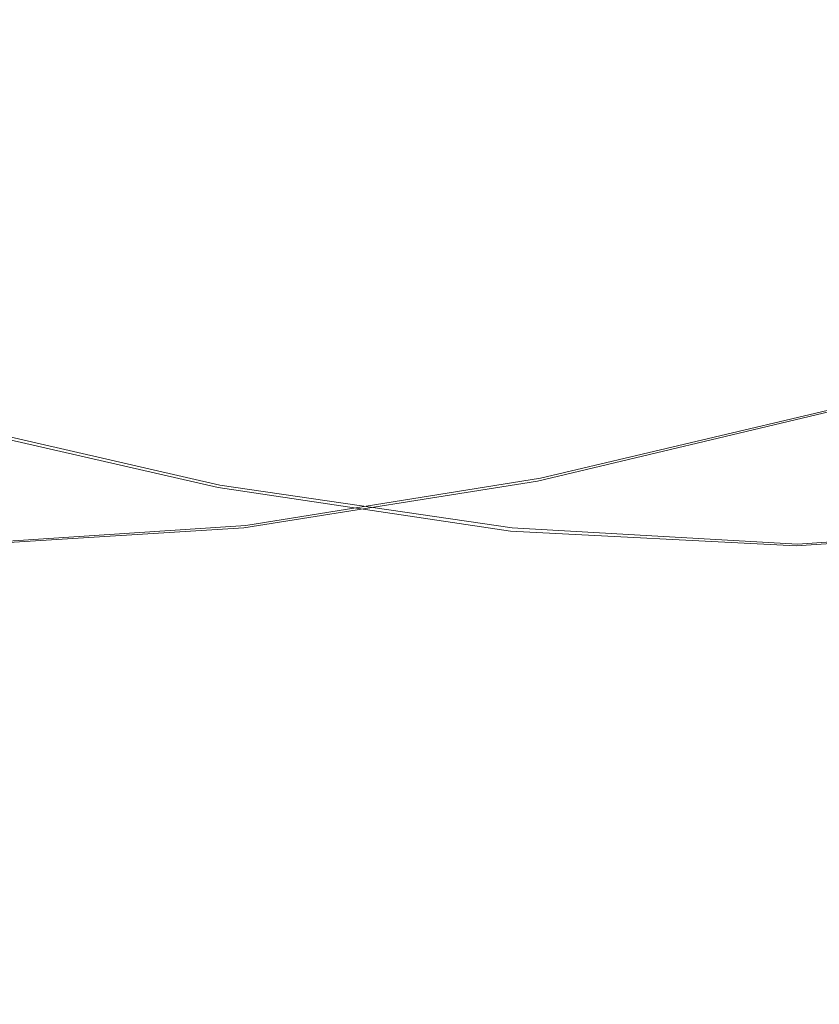
# Model space of a CAD drawing. Extents: x -81 to 81, y -137 to 34.
# Drawn here: x -69 to -66, y -10 to -5 of the extents above; entities that cross this region are included whole.
import ezdxf

# ---------------------------------------------------------------- set-up
doc = ezdxf.new("R2010")
doc.units = 0
doc.header["$LTSCALE"] = 500
doc.header["$MEASUREMENT"] = 0
doc.layers.add('DWXOUTLINES', color=7, linetype='Continuous')
doc.layers.add('FERRO_CHROM', color=7, linetype='Continuous')

msp = doc.modelspace()

# ---------------------------------------------------------------- linework, layer by layer
at = {"layer": 'DWXOUTLINES', "color": 0, "lineweight": 0}
for p, q in [((-66.98, -7.39, 32.3), (-65.71, -7.09, 32.31)), ((-68.34, -7.42, 47.87), (-69.6, -7.13, 47.87)), ((-68.23, -7.59, 32.39), (-66.98, -7.39, 32.3)), ((-67.1, -7.6, 47.76), (-68.34, -7.42, 47.87)), ((-69.44, -7.67, 32.6), (-68.23, -7.59, 32.39)), ((-67.1, -7.6, 47.76), (-65.89, -7.67, 47.54)), ((-65.89, -7.67, 47.54), (-64.7, -7.59, 47.18))]:
    msp.add_line(p, q, dxfattribs=at)
at = {"layer": 'FERRO_CHROM', "lineweight": 0}
for points, invisible_edges in [([(-64.8125, -4.47, 30.7952), (-64.7022, -5.2706, 31.258), (-66.0093, -5.5763, 31.0995), (-66.126, -4.7293, 30.6099)], 15), ([(-69.2026, -4.7568, 49.5765), (-69.32, -5.6088, 49.0841), (-68.0456, -5.8354, 49.1289), (-67.9235, -4.9491, 49.6412)], 15), ([(-66.126, -4.7293, 30.6099), (-66.0093, -5.5763, 31.0995), (-67.292, -5.8138, 31.0401), (-67.4137, -4.9307, 30.5297)], 15), ([(-67.4137, -4.9307, 30.5297), (-67.292, -5.8138, 31.0401), (-68.5456, -5.9694, 31.0997), (-68.6705, -5.0627, 30.5756)], 15), ([(-67.9235, -4.9491, 49.6412), (-68.0456, -5.8354, 49.1289), (-66.7987, -5.9802, 49.0543), (-66.6736, -5.0718, 49.5793)], 15), ([(-68.6705, -5.0627, 30.5756), (-68.5456, -5.9694, 31.0997), (-69.765, -6.0294, 31.298), (-69.8912, -5.1136, 30.7687)], 15), ([(-66.6736, -5.0718, 49.5793), (-66.7987, -5.9802, 49.0543), (-65.5841, -6.0294, 48.8404), (-65.4579, -5.1136, 49.3697)], 15), ([(-64.7022, -5.2706, 31.258), (-64.5746, -6.0202, 31.7936), (-65.8742, -6.3694, 31.6662), (-66.0093, -5.5763, 31.0995)], 15), ([(-66.0093, -5.5763, 31.0995), (-65.8742, -6.3694, 31.6662), (-67.1512, -6.6407, 31.6309), (-67.292, -5.8138, 31.0401)], 15), ([(-69.32, -5.6088, 49.0841), (-69.4559, -6.4065, 48.5141), (-68.1869, -6.6654, 48.5358), (-68.0456, -5.8354, 49.1289)], 15), ([(-67.292, -5.8138, 31.0401), (-67.1512, -6.6407, 31.6309), (-68.401, -6.8184, 31.7063), (-68.5456, -5.9694, 31.0997)], 15), ([(-68.0456, -5.8354, 49.1289), (-68.1869, -6.6654, 48.5358), (-66.9436, -6.8307, 48.4465), (-66.7987, -5.9802, 49.0543)], 15), ([(-68.5456, -5.9694, 31.0997), (-68.401, -6.8184, 31.7063), (-69.619, -6.8869, 31.9108), (-69.765, -6.0294, 31.298)], 15), ([(-66.7987, -5.9802, 49.0543), (-66.9436, -6.8307, 48.4465), (-65.7302, -6.8869, 48.2276), (-65.5841, -6.0294, 48.8404)], 15), ([(-64.5746, -6.0202, 31.7936), (-64.4303, -6.7104, 32.3988), (-65.7216, -7.0996, 32.3064), (-65.8742, -6.3694, 31.6662)], 15), ([(-65.8742, -6.3694, 31.6662), (-65.7216, -7.0996, 32.3064), (-66.9921, -7.402, 32.2985), (-67.1512, -6.6407, 31.6309)], 13), ([(-69.4559, -6.4065, 48.5141), (-69.6094, -7.1409, 47.8701), (-68.3466, -7.4295, 47.8658), (-68.1869, -6.6654, 48.5358)], 13), ([(-67.1512, -6.6407, 31.6309), (-66.9921, -7.402, 32.2985), (-68.2376, -7.6, 32.3917), (-68.401, -6.8184, 31.7063)], 13), ([(-68.1869, -6.6654, 48.5358), (-68.3466, -7.4295, 47.8658), (-67.1073, -7.6138, 47.7599), (-66.9436, -6.8307, 48.4465)], 13), ([(-68.401, -6.8184, 31.7063), (-68.2376, -7.6, 32.3917), (-69.454, -7.6765, 32.6031), (-69.619, -6.8869, 31.9108)], 13), ([(-66.9436, -6.8307, 48.4465), (-67.1073, -7.6138, 47.7599), (-65.8952, -7.6765, 47.5354), (-65.7302, -6.8869, 48.2276)], 13), ([(-64.5508, -6.8184, 47.8608), (-65.7302, -6.8869, 48.2276), (-65.8952, -7.6765, 47.5354), (-64.7142, -7.6, 47.1754)], 15), ([(-69.7796, -7.8031, 47.1558), (-68.5238, -8.1184, 47.1226), (-68.3466, -7.4295, 47.8658), (-69.6094, -7.1409, 47.8701)], 15), ([(-65.5524, -7.7579, 33.0166), (-66.8157, -8.0883, 33.0389), (-66.9921, -7.402, 32.2985), (-65.7216, -7.0996, 32.3064)], 15), ([(-68.5238, -8.1184, 47.1226), (-67.2888, -8.3198, 46.9983), (-67.1073, -7.6138, 47.7599), (-68.3466, -7.4295, 47.8658)], 15), ([(-66.8157, -8.0883, 33.0389), (-68.0565, -8.3048, 33.152), (-68.2376, -7.6, 32.3917), (-66.9921, -7.402, 32.2985)], 15), ([(-68.0565, -8.3048, 33.152), (-69.271, -8.3882, 33.371), (-69.454, -7.6765, 32.6031), (-68.2376, -7.6, 32.3917)], 15), ([(-64.8954, -8.3048, 46.4151), (-64.7142, -7.6, 47.1754), (-65.8952, -7.6765, 47.5354), (-66.0782, -8.3882, 46.7675)], 13), ([(-67.2888, -8.3198, 46.9983), (-66.0782, -8.3882, 46.7675), (-65.8952, -7.6765, 47.5354), (-67.1073, -7.6138, 47.7599)], 15), ([(-65.3686, -8.3406, 33.788), (-66.624, -8.6958, 33.8431), (-66.8157, -8.0883, 33.0389), (-65.5524, -7.7579, 33.0166)], 15), ([(-69.9645, -8.3891, 46.38), (-68.7161, -8.7282, 46.3154), (-68.5238, -8.1184, 47.1226), (-69.7796, -7.8031, 47.1558)], 15), ([(-66.624, -8.6958, 33.8431), (-67.8597, -8.9285, 33.9777), (-68.0565, -8.3048, 33.152), (-66.8157, -8.0883, 33.0389)], 15), ([(-68.7161, -8.7282, 46.3154), (-67.486, -8.9447, 46.171), (-67.2888, -8.3198, 46.9983), (-68.5238, -8.1184, 47.1226)], 15), ([(-67.8597, -8.9285, 33.9777), (-69.0723, -9.0183, 34.205), (-69.271, -8.3882, 33.371), (-68.0565, -8.3048, 33.152)], 15), ([(-65.0922, -8.9285, 45.5894), (-64.8954, -8.3048, 46.4151), (-66.0782, -8.3882, 46.7675), (-66.277, -9.0183, 45.9335)], 15), ([(-70.2584, -8.9447, 34.5383), (-70.4556, -8.3198, 33.7111), (-69.271, -8.3882, 33.371), (-69.0723, -9.0183, 34.205)], 15), ([(-67.486, -8.9447, 46.171), (-66.277, -9.0183, 45.9335), (-66.0782, -8.3882, 46.7675), (-67.2888, -8.3198, 46.9983)], 15), ([(-65.1722, -8.844, 34.6118), (-66.4193, -9.2206, 34.702), (-66.624, -8.6958, 33.8431), (-65.3686, -8.3406, 33.788)], 15), ([(-70.162, -8.8954, 45.5514), (-68.9216, -9.2549, 45.4533), (-68.7161, -8.7282, 46.3154), (-69.9645, -8.3891, 46.38)], 15), ([(-66.4193, -9.2206, 34.702), (-67.6495, -9.4673, 34.8596), (-67.8597, -8.9285, 33.9777), (-66.624, -8.6958, 33.8431)], 15), ([(-68.9216, -9.2549, 45.4533), (-67.6965, -9.4845, 45.2876), (-67.486, -8.9447, 46.171), (-68.7161, -8.7282, 46.3154)], 15), ([(-64.9655, -9.2643, 35.4793), (-66.2038, -9.6588, 35.6065), (-66.4193, -9.2206, 34.702), (-65.1722, -8.844, 34.6118)], 15), ([(-70.37, -9.3182, 44.6788), (-69.138, -9.6947, 44.5455), (-68.9216, -9.2549, 45.4533), (-70.162, -8.8954, 45.5514)], 15), ([(-67.6495, -9.4673, 34.8596), (-68.86, -9.5625, 35.0958), (-69.0723, -9.0183, 34.205), (-67.8597, -8.9285, 33.9777)], 15), ([(-65.3024, -9.4674, 44.7075), (-65.0922, -8.9285, 45.5894), (-66.277, -9.0183, 45.9335), (-66.4893, -9.5625, 45.0427)], 15), ([(-70.0479, -9.4845, 35.4218), (-70.2584, -8.9447, 34.5383), (-69.0723, -9.0183, 34.205), (-68.86, -9.5625, 35.0958)], 15), ([(-67.6965, -9.4845, 45.2876), (-66.4893, -9.5625, 45.0427), (-66.277, -9.0183, 45.9335), (-67.486, -8.9447, 46.171)], 15), ([(-66.2038, -9.6588, 35.6065), (-67.4282, -9.9173, 35.7882), (-67.6495, -9.4673, 34.8596), (-66.4193, -9.2206, 34.702)], 15), ([(-69.138, -9.6947, 44.5455), (-67.9183, -9.9352, 44.3572), (-67.6965, -9.4845, 45.2876), (-68.9216, -9.2549, 45.4533)], 15), ([(-64.9655, -9.2643, 35.4793), (-64.7504, -9.5978, 36.3818), (-65.9795, -10.0065, 36.5474), (-66.2038, -9.6588, 35.6065)], 15), ([(-70.37, -9.3182, 44.6788), (-70.5863, -9.6536, 43.7711), (-69.3631, -10.0437, 43.6011), (-69.138, -9.6947, 44.5455)], 15), ([(-67.4282, -9.9173, 35.7882), (-68.6364, -10.017, 36.0337), (-68.86, -9.5625, 35.0958), (-67.6495, -9.4673, 34.8596)], 15), ([(-65.5237, -9.9173, 43.7789), (-65.3024, -9.4674, 44.7075), (-66.4893, -9.5625, 45.0427), (-66.7128, -10.017, 44.1047)], 15), ([(-69.8261, -9.9352, 36.3521), (-70.0479, -9.4845, 35.4218), (-68.86, -9.5625, 35.0958), (-68.6364, -10.017, 36.0337)], 15), ([(-67.9183, -9.9352, 44.3572), (-66.7128, -10.017, 44.1047), (-66.4893, -9.5625, 45.0427), (-67.6965, -9.4845, 45.2876)], 15), ([(-64.7504, -9.5978, 36.3818), (-64.529, -9.8408, 37.3105), (-65.7487, -10.2599, 37.5156), (-65.9795, -10.0065, 36.5474)], 15)]:
    msp.add_3dface(points, dxfattribs=dict(at, invisible_edges=invisible_edges))

doc.saveas('drawing.dxf')
